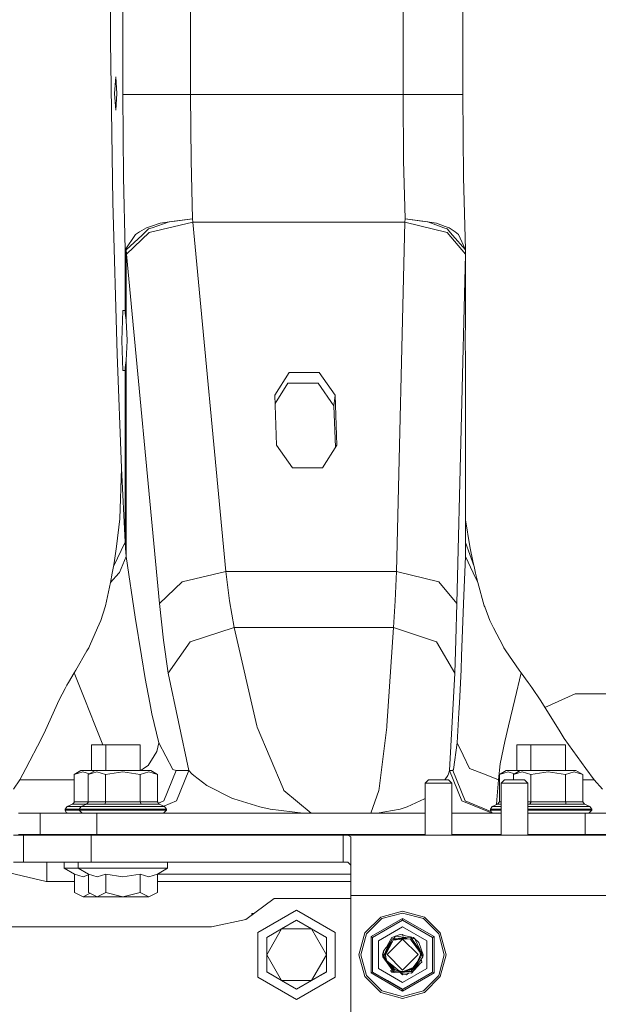
# Model space of a CAD drawing. Units: millimetres. Extents: x 984 to 8632, y -1468 to 1697.
# Drawn here: x 1447 to 1620, y -411 to -118 of the extents above; entities that cross this region are included whole.
import ezdxf

# ---------------------------------------------------------------- set-up
doc = ezdxf.new("R2010")
doc.units = ezdxf.units.MM
doc.layers.add('1', color=7, linetype='Continuous', true_color=0xffffff)

msp = doc.modelspace()

# ---------------------------------------------------------------- linework, layer by layer
at = {"layer": '1', "color": 18, "linetype": 'Continuous', "lineweight": 13}
for p, q in [((1477.827027, -140.030523), (1477.827027, 140.030514)), ((1498.004391, -50.673005), (1498.004391, -140.030523)), ((1561.386063, -50.673005), (1561.386063, -140.030523)), ((1579.237416, -140.030523), (1579.237416, -50.673005)), ((1474.206403, -124.132504), (1474.028065, -83.819997)), ((1474.206403, -124.132504), (1474.9033, -172.174041)), ((1475.702718, -134.749343), (1475.397303, -139.749338)), ((1476.007893, -139.749338), (1475.702718, -134.749343)), ((1475.702718, -144.749348), (1475.397303, -139.749338)), ((1475.702718, -144.749348), (1476.007893, -139.749338)), ((1480.956033, -140.030523), (1477.827027, -140.030523)), ((1478.025153, -164.683049), (1477.827027, -140.030523)), ((1484.64866, -140.030523), (1480.956033, -140.030523)), ((1488.341286, -140.030523), (1484.64866, -140.030523)), ((1498.004391, -140.030523), (1488.341286, -140.030523)), ((1498.004391, -140.030523), (1561.386063, -140.030523)), ((1498.004391, -140.030523), (1498.16294, -159.752537)), ((1561.386063, -140.030523), (1570.737317, -140.030523)), ((1561.386063, -140.030523), (1561.544612, -159.752537)), ((1570.737317, -140.030523), (1574.004367, -140.030523)), ((1574.004367, -140.030523), (1577.271416, -140.030523)), ((1577.271416, -140.030523), (1579.237416, -140.030523)), ((1579.237416, -140.030523), (1579.435542, -164.683049)), ((1498.16294, -159.752537), (1498.592809, -177.125742)), ((1561.544612, -159.752537), (1561.97448, -177.125742)), ((1478.025153, -164.683049), (1478.562548, -186.399539)), ((1579.435542, -164.683049), (1579.971798, -186.353476)), ((1476.105407, -217.455913), (1474.9033, -172.174041)), ((1498.700812, -178.130527), (1485.638097, -181.200271)), ((1488.949492, -178.368186), (1486.10349, -179.391374)), ((1491.661265, -178.055589), (1486.614421, -179.752593)), ((1488.949492, -178.368186), (1493.133738, -177.829106)), ((1493.462279, -177.813982), (1491.661265, -178.055589)), ((1498.592809, -177.125742), (1493.133738, -177.829106)), ((1498.592809, -177.125742), (1493.462279, -177.813982)), ((1498.592809, -177.125742), (1498.700812, -178.130527)), ((1498.700812, -178.130527), (1508.545115, -282.281731)), ((1561.936095, -178.130527), (1498.700812, -178.130527)), ((1561.936095, -178.130527), (1559.433654, -282.281731)), ((1561.97448, -177.125742), (1561.936095, -178.130527)), ((1561.936095, -178.130527), (1574.511006, -181.200271)), ((1561.97448, -177.125742), (1567.279532, -177.829106)), ((1561.97448, -177.125742), (1567.018225, -177.813982)), ((1567.018225, -177.813982), (1568.78896, -178.055589)), ((1567.279532, -177.829106), (1571.345523, -178.368186)), ((1568.78896, -178.055589), (1573.525384, -179.752593)), ((1571.345523, -178.368186), (1573.967412, -179.391374)), ((1481.617883, -181.76264), (1478.562548, -186.399539)), ((1483.552411, -181.95874), (1478.781417, -186.399539)), ((1485.638097, -181.200271), (1478.898003, -187.655528)), ((1481.617883, -181.76264), (1482.835963, -181.038906)), ((1484.850123, -179.84197), (1482.835963, -181.038906)), ((1483.552411, -181.95874), (1485.531524, -180.116733)), ((1486.10349, -179.391374), (1484.850123, -179.84197)), ((1485.531524, -180.116733), (1486.614421, -179.752593)), ((1573.525384, -179.752593), (1574.541762, -180.116733)), ((1575.122073, -179.84197), (1573.967412, -179.391374)), ((1574.511006, -181.200271), (1579.962685, -187.655528)), ((1576.139643, -181.95874), (1574.541762, -180.116733)), ((1575.122073, -179.84197), (1576.874211, -181.038906)), ((1576.139643, -181.95874), (1579.992249, -186.399539)), ((1576.874211, -181.038906), (1577.933505, -181.76264)), ((1577.933505, -181.76264), (1579.992249, -186.399539)), ((1478.562548, -186.399539), (1478.562548, -205.291648)), ((1478.781417, -186.399539), (1478.562548, -186.399539)), ((1478.781417, -186.399539), (1478.781417, -207.336892)), ((1478.898003, -187.655528), (1478.781417, -186.399539)), ((1488.742307, -291.806732), (1478.898003, -187.655528)), ((1579.962685, -187.655528), (1577.460006, -291.806732)), ((1579.992249, -186.399539), (1579.962685, -187.655528)), ((1579.992249, -186.399539), (1579.992249, -207.336892)), ((1477.856114, -204.431285), (1477.541402, -213.360001)), ((1478.485301, -204.431285), (1477.856114, -204.431285)), ((1478.562548, -205.291648), (1478.485301, -204.431285)), ((1478.781417, -207.336892), (1478.562548, -205.291648)), ((1478.781417, -207.336892), (1479.099229, -213.360001)), ((1579.992249, -207.336892), (1579.911425, -213.360001)), ((1477.541402, -213.360001), (1477.856114, -222.288718)), ((1479.099229, -213.360001), (1478.781417, -219.38311)), ((1579.911425, -213.360001), (1579.992249, -219.38311)), ((1477.439359, -251.459991), (1476.105407, -217.455913)), ((1478.781417, -219.38311), (1478.562548, -221.428354)), ((1478.781417, -219.38311), (1478.781417, -277.793949)), ((1579.992249, -219.38311), (1580.005124, -275.302862)), ((1579.992249, -277.793949), (1579.992249, -219.38311)), ((1478.485301, -222.288718), (1477.856114, -222.288718)), ((1478.562548, -221.428354), (1478.485301, -222.288718)), ((1478.562548, -221.428354), (1478.562548, -273.529147)), ((1527.405217, -222.912421), (1523.151591, -229.662408)), ((1536.388352, -222.912421), (1527.405217, -222.912421)), ((1541.1181, -229.662408), (1536.388352, -222.912421)), ((1523.239786, -232.164752), (1527.069524, -226.087411)), ((1527.069524, -226.087411), (1536.052659, -226.087411)), ((1540.782168, -232.837413), (1536.052659, -226.087411)), ((1523.676589, -244.558071), (1523.151591, -229.662408)), ((1541.1181, -229.662408), (1540.782168, -232.837413)), ((1541.1181, -229.662408), (1541.643098, -244.558071)), ((1541.21917, -245.230758), (1540.782168, -232.837413)), ((1528.406098, -251.308088), (1523.676589, -244.558071)), ((1541.643098, -244.558071), (1537.389233, -251.308088)), ((1477.439359, -251.459991), (1476.914838, -266.5439)), ((1478.562548, -273.529147), (1477.439359, -251.459991)), ((1537.389233, -251.308088), (1528.406098, -251.308088)), ((1476.914838, -266.5439), (1475.98882, -274.792884)), ((1581.26159, -274.792884), (1580.003189, -266.896782)), ((1478.562548, -273.529147), (1475.026801, -280.811076)), ((1475.98882, -274.792884), (1475.205615, -279.693638)), ((1478.562548, -273.529147), (1478.628352, -275.302862)), ((1478.781417, -277.793949), (1478.628352, -275.302862)), ((1579.992249, -277.793949), (1580.005124, -275.302862)), ((1580.004736, -273.619091), (1582.547381, -280.811076)), ((1581.26159, -274.792884), (1582.308724, -279.693638)), ((1478.781417, -277.793949), (1476.821139, -282.541518)), ((1478.781417, -277.793949), (1481.527999, -295.890902)), ((1579.539731, -289.451127), (1579.992249, -277.793949)), ((1579.992249, -277.793949), (1582.274154, -282.625859)), ((1475.026801, -280.811076), (1474.676564, -282.776301)), ((1475.026801, -280.811076), (1475.205615, -279.693638)), ((1582.547381, -280.811076), (1582.308724, -279.693638)), ((1583.008244, -282.776301), (1582.547381, -280.811076)), ((1476.618483, -282.77344), (1474.179461, -285.565321)), ((1474.179461, -285.565321), (1474.676564, -282.776301)), ((1476.821139, -282.541518), (1476.618483, -282.77344)), ((1508.545115, -282.281731), (1495.4824, -285.35149)), ((1509.664014, -291.04722), (1508.545115, -282.281731)), ((1559.433654, -282.281731), (1508.545115, -282.281731)), ((1559.433654, -282.281731), (1559.03621, -291.04722)), ((1572.008565, -285.35149), (1559.433654, -282.281731)), ((1582.274154, -282.625859), (1583.662465, -285.565321)), ((1583.662465, -285.565321), (1583.008244, -282.776301)), ((1474.179461, -285.565321), (1472.628072, -292.447452)), ((1495.4824, -285.35149), (1488.742307, -291.806732)), ((1572.008565, -285.35149), (1577.460006, -291.806732)), ((1585.607484, -292.447452), (1583.662465, -285.565321)), ((1578.82829, -307.423894), (1579.539731, -289.451127)), ((1471.2729, -296.838586), (1472.544864, -292.816465)), ((1472.628072, -292.447452), (1472.544864, -292.816465)), ((1489.951327, -302.763586), (1488.742307, -291.806732)), ((1509.664014, -291.04722), (1511.001542, -298.910921)), ((1559.03621, -291.04722), (1558.560803, -298.910921)), ((1577.460006, -291.806732), (1577.152922, -302.763586)), ((1585.711673, -292.816465), (1585.607484, -292.447452)), ((1587.227538, -296.838586), (1585.711673, -292.816465)), ((1481.527999, -295.890902), (1483.366444, -307.381843)), ((1470.287516, -299.080466), (1467.881635, -304.554706)), ((1470.287516, -299.080466), (1471.2729, -296.838586)), ((1511.001542, -298.910921), (1497.904017, -303.24537)), ((1511.001542, -298.910921), (1517.79361, -328.230266)), ((1558.560803, -298.910921), (1511.001542, -298.910921)), ((1558.560803, -298.910921), (1556.544497, -328.230266)), ((1571.308329, -303.24537), (1558.560803, -298.910921)), ((1588.375285, -299.080466), (1587.227538, -296.838586)), ((1591.177895, -304.554706), (1588.375285, -299.080466)), ((1467.666104, -305.045222), (1467.143014, -305.946951)), ((1467.881635, -304.554706), (1467.666104, -305.045222)), ((1491.396859, -312.593197), (1489.951327, -302.763586)), ((1497.904017, -303.24537), (1491.396859, -312.593197)), ((1571.308329, -303.24537), (1576.785281, -312.593197)), ((1577.152922, -302.763586), (1576.785281, -312.593197)), ((1591.42895, -305.045222), (1591.177895, -304.554706)), ((1592.049315, -305.946951), (1591.42895, -305.045222)), ((1463.824942, -311.666821), (1467.143014, -305.946951)), ((1483.366444, -307.381843), (1484.446481, -314.133261)), ((1578.66235, -311.618243), (1578.82829, -307.423894)), ((1595.983222, -311.666821), (1592.049315, -305.946951)), ((1463.302567, -312.507098), (1461.625531, -315.401589)), ((1463.824942, -311.666821), (1463.302567, -312.507098)), ((1463.302567, -312.507098), (1466.466382, -320.379381)), ((1491.396859, -312.593197), (1497.527077, -341.630016)), ((1576.785281, -312.593197), (1575.226977, -341.630016)), ((1578.19505, -321.385001), (1578.66235, -311.618243)), ((1594.703629, -320.37348), (1596.62266, -312.507098)), ((1595.983222, -311.666821), (1596.62266, -312.507098)), ((1596.62266, -312.507098), (1598.72742, -315.401589)), ((1461.177781, -316.174393), (1460.622742, -317.132209)), ((1461.177781, -316.174393), (1461.625531, -315.401589)), ((1485.847667, -321.408247), (1484.446481, -314.133261)), ((1599.289372, -316.174393), (1598.72742, -315.401589)), ((1599.985793, -317.132209), (1599.289372, -316.174393)), ((1458.881333, -320.52726), (1460.622742, -317.132209)), ((1602.251008, -320.52726), (1599.985793, -317.132209)), ((1612.689212, -318.775539), (1603.689835, -322.826027)), ((1636.257741, -318.775539), (1612.689212, -318.775539)), ((1458.881333, -320.52726), (1454.747155, -329.561387)), ((1466.466382, -320.379381), (1469.533875, -328.01265)), ((1485.847667, -321.408247), (1486.471608, -324.648355)), ((1578.050568, -324.402724), (1578.19505, -321.385001)), ((1592.787221, -328.230058), (1594.703629, -320.37348)), ((1602.251008, -320.52726), (1607.905581, -329.561387)), ((1486.471608, -324.648355), (1488.60617, -333.331709)), ((1577.494815, -333.331709), (1578.050568, -324.402724)), ((1471.51871, -332.962786), (1469.533875, -328.01265)), ((1517.79361, -328.230266), (1517.891839, -328.654234)), ((1525.627091, -346.998994), (1517.891839, -328.654234)), ((1556.51541, -328.654234), (1554.218962, -346.998994)), ((1556.544497, -328.230266), (1556.51541, -328.654234)), ((1592.787221, -328.230058), (1591.769889, -332.961296)), ((1453.616574, -332.032179), (1454.747155, -329.561387)), ((1607.905581, -329.561387), (1609.451964, -332.032179)), ((1448.957875, -340.954755), (1453.616574, -332.032179)), ((1468.534425, -333.900009), (1468.534425, -341.630016)), ((1468.534425, -333.900009), (1472.722247, -333.900009)), ((1471.894494, -333.900009), (1471.51871, -332.962786)), ((1472.722247, -333.900009), (1472.722247, -341.630016)), ((1472.722247, -333.900009), (1480.826333, -333.900009)), ((1480.826333, -333.900009), (1482.997611, -333.900009)), ((1482.997611, -333.900009), (1482.997611, -341.630016)), ((1488.60617, -333.331709), (1488.001063, -335.96984)), ((1488.60617, -333.331709), (1492.721989, -341.322188)), ((1576.448396, -341.322188), (1577.494815, -333.331709)), ((1577.494815, -333.331709), (1579.259827, -336.993848)), ((1590.352252, -339.556132), (1591.769889, -332.961296)), ((1595.29753, -333.900009), (1595.29753, -341.630016)), ((1595.29753, -333.900009), (1599.485352, -333.900009)), ((1599.485352, -333.900009), (1599.485352, -341.630016)), ((1599.485352, -333.900009), (1607.589438, -333.900009)), ((1607.589438, -333.900009), (1609.760716, -333.900009)), ((1609.451964, -332.032179), (1615.863755, -340.954755)), ((1609.760716, -333.900009), (1609.760716, -341.630016)), ((1487.214759, -337.198024), (1485.349849, -340.110098)), ((1487.214759, -337.198024), (1488.001063, -335.96984)), ((1581.165507, -340.948199), (1579.259827, -336.993848)), ((1485.349849, -340.110098), (1484.338239, -340.811347)), ((1589.800551, -344.372039), (1590.352252, -339.556132)), ((1448.957875, -340.954755), (1447.17355, -344.372039)), ((1465.357735, -341.630016), (1463.357642, -342.784707)), ((1463.357642, -342.784707), (1465.937093, -341.986899)), ((1463.357642, -342.784707), (1463.357642, -350.913321)), ((1465.357735, -341.630016), (1469.514802, -341.630016)), ((1465.937093, -341.986899), (1467.883914, -342.589429)), ((1469.545558, -341.630016), (1467.545703, -342.784707)), ((1467.545703, -342.784707), (1470.124915, -341.986899)), ((1467.545703, -342.784707), (1467.545703, -350.913321)), ((1469.514802, -341.630016), (1469.545558, -341.630016)), ((1469.545558, -341.630016), (1473.702863, -341.630016)), ((1470.124915, -341.986899), (1472.702935, -342.784707)), ((1477.850154, -341.986899), (1472.702935, -342.784707)), ((1472.702935, -342.784707), (1472.702935, -350.913321)), ((1473.702863, -341.630016), (1482.017234, -341.630016)), ((1477.850154, -341.986899), (1483.017161, -342.784707)), ((1486.1743, -341.630016), (1482.017234, -341.630016)), ((1485.59089, -341.986899), (1483.017161, -342.784707)), ((1483.017161, -342.784707), (1483.017161, -350.913321)), ((1484.338239, -340.811347), (1483.157342, -341.630016)), ((1485.59089, -341.986899), (1488.174393, -342.784707)), ((1486.1743, -341.630016), (1488.174393, -342.784707)), ((1488.174393, -342.784707), (1488.174393, -350.913321)), ((1490.074351, -350.610261), (1493.744328, -341.630016)), ((1493.744328, -341.630016), (1492.721989, -341.322188)), ((1497.527077, -341.630016), (1493.744328, -341.630016)), ((1497.527077, -341.630016), (1493.8571, -350.610261)), ((1497.527077, -341.630016), (1498.430922, -342.62902)), ((1498.430922, -342.62902), (1498.958066, -343.038772)), ((1498.958066, -343.038772), (1502.853349, -346.067046)), ((1573.820278, -344.399993), (1574.679568, -343.038772)), ((1574.938252, -342.62902), (1574.679568, -343.038772)), ((1575.226977, -341.630016), (1574.938252, -342.62902)), ((1575.226977, -341.630016), (1578.943446, -350.610261)), ((1575.226977, -341.630016), (1576.188519, -341.630016)), ((1576.188519, -341.630016), (1576.448396, -341.322188)), ((1579.905227, -350.610261), (1576.188519, -341.630016)), ((1585.64873, -342.725788), (1581.165507, -340.948199)), ((1585.64873, -342.725788), (1589.800551, -344.372039)), ((1592.120841, -341.630016), (1590.120747, -342.784707)), ((1592.698767, -341.986899), (1590.120747, -342.784707)), ((1590.120747, -342.784707), (1590.120747, -350.913321)), ((1592.120841, -341.630016), (1596.277907, -341.630016)), ((1594.646897, -342.589499), (1592.698767, -341.986899)), ((1596.308663, -341.630016), (1594.308808, -342.784707)), ((1594.308808, -342.784707), (1596.88802, -341.986899)), ((1594.308808, -342.784707), (1594.308808, -344.399993)), ((1596.277907, -341.630016), (1596.308663, -341.630016)), ((1596.308663, -341.630016), (1600.465968, -341.630016)), ((1596.88802, -341.986899), (1599.46604, -342.784707)), ((1604.613259, -341.986899), (1599.46604, -342.784707)), ((1599.46604, -342.784707), (1599.46604, -350.913321)), ((1600.465968, -341.630016), (1608.780339, -341.630016)), ((1604.613259, -341.986899), (1609.780267, -342.784707)), ((1612.937405, -341.630016), (1608.780339, -341.630016)), ((1612.353995, -341.986899), (1609.780267, -342.784707)), ((1609.780267, -342.784707), (1609.780267, -350.913321)), ((1612.353995, -341.986899), (1614.937499, -342.784707)), ((1612.937405, -341.630016), (1614.937499, -342.784707)), ((1614.937499, -342.784707), (1614.937499, -350.913321)), ((1615.863755, -340.954755), (1618.319466, -344.372039)), ((1447.17355, -344.372039), (1445.289805, -347.158407)), ((1463.357642, -344.372039), (1447.17355, -344.372039)), ((1502.853349, -346.067046), (1510.562852, -349.890624)), ((1567.92517, -345.40001), (1568.921521, -344.399993)), ((1567.92517, -345.40001), (1572.258666, -345.40001)), ((1567.92517, -360.900019), (1567.92517, -345.40001)), ((1568.921521, -344.399993), (1572.171405, -344.399993)), ((1574.898675, -344.399993), (1572.171405, -344.399993)), ((1575.894788, -345.40001), (1572.258666, -345.40001)), ((1575.894788, -345.40001), (1574.898675, -344.399993)), ((1575.894788, -360.900019), (1575.894788, -345.40001)), ((1589.340642, -350.338374), (1589.800551, -344.372039)), ((1589.800551, -344.372039), (1590.120747, -344.372039)), ((1590.625241, -345.40001), (1591.621354, -344.399993)), ((1590.625241, -345.40001), (1594.958737, -345.40001)), ((1590.625241, -360.900019), (1590.625241, -345.40001)), ((1591.621354, -344.399993), (1594.871476, -344.399993)), ((1597.598508, -344.399993), (1594.871476, -344.399993)), ((1598.594859, -345.40001), (1594.958737, -345.40001)), ((1598.594859, -345.40001), (1597.598508, -344.399993)), ((1598.594859, -360.900019), (1598.594859, -345.40001)), ((1614.937499, -344.372039), (1618.319466, -344.372039)), ((1618.319466, -344.372039), (1620.861247, -347.158407)), ((1525.854781, -347.538923), (1525.627091, -346.998994)), ((1525.854781, -347.538923), (1534.012034, -354.326759)), ((1554.15149, -347.538923), (1551.729634, -354.326759)), ((1554.15149, -347.538923), (1554.218962, -346.998994)), ((1461.22761, -352.299874), (1462.817385, -351.641421)), ((1462.851718, -351.626431), (1462.817385, -351.641421)), ((1467.005208, -351.641421), (1462.817385, -351.641421)), ((1463.31568, -351.144438), (1462.851718, -351.626431)), ((1463.357642, -350.913321), (1463.31568, -351.144438)), ((1463.357642, -350.913321), (1467.545703, -350.913321)), ((1465.415671, -352.299874), (1467.005208, -351.641421)), ((1467.03954, -351.626431), (1467.005208, -351.641421)), ((1472.432568, -351.641421), (1467.005208, -351.641421)), ((1467.503741, -351.144438), (1467.03954, -351.626431)), ((1467.545703, -350.913321), (1467.503741, -351.144438)), ((1467.545703, -350.913321), (1472.702935, -350.913321)), ((1472.432568, -351.641421), (1472.449735, -351.626431)), ((1472.432568, -351.641421), (1483.287289, -351.641421)), ((1472.449735, -351.626431), (1472.681716, -351.144438)), ((1472.702935, -350.913321), (1472.681716, -351.144438)), ((1472.702935, -350.913321), (1483.017161, -350.913321)), ((1483.017161, -350.913321), (1488.174393, -350.913321)), ((1483.017161, -350.913321), (1483.287289, -351.641421)), ((1483.287289, -351.641421), (1488.714888, -351.641421)), ((1488.174393, -350.913321), (1488.714888, -351.641421)), ((1490.074351, -350.610261), (1488.454304, -351.290388)), ((1490.304425, -352.299874), (1488.714888, -351.641421)), ((1490.066876, -352.201471), (1493.8571, -350.610261)), ((1510.562852, -349.890624), (1510.951474, -350.012516)), ((1510.951474, -350.012516), (1514.814093, -351.223652)), ((1514.814093, -351.223652), (1518.679574, -352.435683)), ((1562.625125, -352.435683), (1565.20243, -351.223652)), ((1567.777827, -350.012516), (1565.20243, -351.223652)), ((1567.777827, -350.012516), (1567.92517, -349.943216)), ((1578.943446, -350.610261), (1587.916091, -354.330008)), ((1579.905227, -350.610261), (1587.586288, -353.794647)), ((1587.990716, -352.299874), (1589.580491, -351.641421)), ((1589.228988, -351.787007), (1589.340642, -350.338374)), ((1590.120747, -350.913321), (1589.580491, -351.641421)), ((1589.580491, -351.641421), (1590.625241, -351.641421)), ((1590.120747, -350.913321), (1590.625241, -350.913321)), ((1598.594859, -350.913321), (1599.46604, -350.913321)), ((1599.195674, -351.641421), (1598.594859, -351.641421)), ((1599.195674, -351.641421), (1599.21284, -351.626431)), ((1599.195674, -351.641421), (1610.050633, -351.641421)), ((1599.21284, -351.626431), (1599.44506, -351.144438)), ((1599.46604, -350.913321), (1599.44506, -351.144438)), ((1599.46604, -350.913321), (1609.780267, -350.913321)), ((1609.780267, -350.913321), (1614.937499, -350.913321)), ((1609.780267, -350.913321), (1610.050633, -351.641421)), ((1610.050633, -351.641421), (1615.477994, -351.641421)), ((1614.937499, -350.913321), (1615.477994, -351.641421)), ((1617.06753, -352.299874), (1615.477994, -351.641421)), ((1446.689799, -354.330008), (1453.164532, -354.330008)), ((1453.164532, -354.330008), (1470.111563, -354.330008)), ((1453.164532, -354.330008), (1453.164532, -360.680019)), ((1460.672095, -353.131359), (1461.22761, -352.299874)), ((1462.413743, -353.131359), (1460.672095, -353.131359)), ((1460.672095, -353.430008), (1460.672095, -353.131359)), ((1460.672095, -353.430008), (1460.935786, -354.066406)), ((1462.413743, -353.430008), (1460.672095, -353.430008)), ((1461.572125, -354.330008), (1460.935786, -354.066406)), ((1461.22761, -352.299874), (1462.894872, -352.299874)), ((1462.413743, -353.131359), (1464.859917, -353.131359)), ((1464.859917, -353.430008), (1462.413743, -353.430008)), ((1462.894872, -352.299874), (1465.415671, -352.299874)), ((1464.859917, -353.131359), (1465.415671, -352.299874)), ((1466.601565, -353.131359), (1464.859917, -353.131359)), ((1464.859917, -353.430008), (1464.859917, -353.131359)), ((1466.601565, -353.430008), (1464.859917, -353.430008)), ((1465.759948, -354.330008), (1464.859917, -353.430008)), ((1465.415671, -352.299874), (1467.082932, -352.299874)), ((1466.601565, -353.131359), (1471.359923, -353.131359)), ((1471.359923, -353.430008), (1466.601565, -353.430008)), ((1467.082932, -352.299874), (1471.637919, -352.299874)), ((1470.111563, -354.330008), (1470.111563, -360.680019)), ((1533.4322, -354.330008), (1470.111563, -354.330008)), ((1477.859929, -353.131359), (1471.359923, -353.131359)), ((1477.859929, -353.430008), (1471.359923, -353.430008)), ((1471.637919, -352.299874), (1477.859929, -352.299874)), ((1477.859929, -352.299874), (1484.082177, -352.299874)), ((1484.359935, -353.131359), (1477.859929, -353.131359)), ((1477.859929, -353.430008), (1484.359935, -353.430008)), ((1484.082177, -352.299874), (1488.637164, -352.299874)), ((1489.118293, -353.131359), (1484.359935, -353.131359)), ((1484.359935, -353.430008), (1489.118293, -353.430008)), ((1488.637164, -352.299874), (1490.304425, -352.299874)), ((1489.118293, -353.131359), (1490.85994, -353.131359)), ((1490.85994, -353.430008), (1489.118293, -353.430008)), ((1489.95991, -354.330008), (1490.85994, -353.430008)), ((1490.85994, -353.131359), (1490.304425, -352.299874)), ((1490.85994, -353.430008), (1490.85994, -353.131359)), ((1521.809771, -353.112047), (1518.679574, -352.435683)), ((1521.809771, -353.112047), (1531.620934, -354.263638)), ((1532.393887, -354.294215), (1531.620934, -354.263638)), ((1532.915309, -354.309742), (1532.393887, -354.294215)), ((1533.286526, -354.318176), (1532.915309, -354.309742)), ((1533.707097, -354.324703), (1533.286526, -354.318176)), ((1533.4322, -354.330008), (1533.568099, -354.329591)), ((1533.858016, -354.328726), (1533.568099, -354.329591)), ((1533.707097, -354.324703), (1533.894732, -354.326283)), ((1533.858016, -354.328726), (1533.865407, -354.328726)), ((1534.016803, -354.32825), (1533.865407, -354.328726)), ((1534.012034, -354.326759), (1533.894732, -354.326283)), ((1534.012034, -354.326759), (1534.016803, -354.32825)), ((1551.729634, -354.326759), (1534.012034, -354.326759)), ((1534.016803, -354.32825), (1551.734402, -354.32825)), ((1551.729634, -354.326759), (1551.842883, -354.326283)), ((1551.729634, -354.326759), (1551.734402, -354.32825)), ((1551.734402, -354.32825), (1551.885798, -354.328726)), ((1551.842883, -354.326283), (1552.013591, -354.324703)), ((1551.885798, -354.328726), (1551.893189, -354.328726)), ((1551.893189, -354.328726), (1552.183106, -354.329591)), ((1552.013591, -354.324703), (1552.365973, -354.318176)), ((1552.319005, -354.330008), (1552.183106, -354.329591)), ((1552.319005, -354.330008), (1567.92517, -354.330008)), ((1552.365973, -354.318176), (1552.657798, -354.309742)), ((1553.051665, -354.294215), (1552.657798, -354.309742)), ((1553.051665, -354.294215), (1553.617909, -354.263638)), ((1553.617909, -354.263638), (1560.481742, -353.112047)), ((1560.481742, -353.112047), (1562.625125, -352.435683)), ((1575.894788, -354.330008), (1590.625241, -354.330008)), ((1587.435201, -353.131359), (1587.990716, -352.299874)), ((1589.176848, -353.131359), (1587.435201, -353.131359)), ((1587.435201, -353.430008), (1587.435201, -353.131359)), ((1587.435201, -353.430008), (1587.698891, -354.066406)), ((1589.176848, -353.430008), (1587.435201, -353.430008)), ((1588.335231, -354.330008), (1587.698891, -354.066406)), ((1587.990716, -352.299874), (1589.657977, -352.299874)), ((1589.176848, -353.131359), (1590.625241, -353.131359)), ((1590.625241, -353.430008), (1589.176848, -353.430008)), ((1589.657977, -352.299874), (1590.625241, -352.299874)), ((1598.594859, -352.299874), (1604.623034, -352.299874)), ((1604.623034, -353.131359), (1598.594859, -353.131359)), ((1604.623034, -353.430008), (1598.594859, -353.430008)), ((1598.594859, -354.330008), (1615.639642, -354.330008)), ((1604.623034, -352.299874), (1610.845282, -352.299874)), ((1611.12304, -353.131359), (1604.623034, -353.131359)), ((1604.623034, -353.430008), (1611.12304, -353.430008)), ((1610.845282, -352.299874), (1615.400269, -352.299874)), ((1615.881398, -353.131359), (1611.12304, -353.131359)), ((1611.12304, -353.430008), (1615.881398, -353.430008)), ((1615.400269, -352.299874), (1617.06753, -352.299874)), ((1615.639642, -354.330008), (1630.633071, -354.330008)), ((1615.639642, -360.680019), (1615.639642, -354.330008)), ((1615.881398, -353.131359), (1617.623046, -353.131359)), ((1617.623046, -353.430008), (1615.881398, -353.430008)), ((1616.723016, -354.330008), (1617.623046, -353.430008)), ((1617.623046, -353.131359), (1617.06753, -352.299874)), ((1617.623046, -353.430008), (1617.623046, -353.131359)), ((1447.980359, -360.900019), (1445.287659, -360.900019)), ((1453.164532, -360.680019), (1446.689799, -360.680019)), ((1447.980359, -360.900019), (1448.18969, -360.900019)), ((1448.18969, -360.900019), (1456.064418, -360.900019)), ((1448.18969, -368.900006), (1448.18969, -360.900019)), ((1470.111563, -360.680019), (1453.164532, -360.680019)), ((1462.286427, -360.900019), (1456.064418, -360.900019)), ((1456.155255, -360.900019), (1457.676051, -360.680019)), ((1468.345836, -360.900019), (1462.286427, -360.900019)), ((1468.944505, -360.900019), (1468.345836, -360.900019)), ((1468.345836, -368.900006), (1468.345836, -360.900019)), ((1468.534425, -360.680019), (1468.534425, -360.900019)), ((1486.646846, -360.900019), (1468.944505, -360.900019)), ((1470.111563, -360.680019), (1533.4322, -360.680019)), ((1472.722247, -360.680019), (1472.722247, -360.900019)), ((1482.997611, -360.680019), (1482.997611, -360.900019)), ((1486.646846, -360.900019), (1505.730584, -360.900019)), ((1505.730584, -360.900019), (1526.041701, -360.900019)), ((1526.041701, -360.900019), (1543.510154, -360.900019)), ((1533.4322, -360.680019), (1533.568099, -360.679721)), ((1533.865407, -360.679154), (1533.568099, -360.679721)), ((1533.865407, -360.679154), (1534.016803, -360.678856)), ((1534.016803, -360.678856), (1551.734402, -360.678856)), ((1543.510154, -360.900019), (1544.938042, -360.900019)), ((1543.510154, -368.900006), (1543.510154, -360.900019)), ((1544.938042, -360.900019), (1545.837357, -361.383622)), ((1544.938042, -360.900019), (1591.929391, -360.900019)), ((1551.734402, -360.678856), (1551.885798, -360.679154)), ((1551.885798, -360.679154), (1552.183106, -360.679721)), ((1552.183106, -360.679721), (1552.319005, -360.680019)), ((1552.319005, -360.680019), (1567.92517, -360.680019)), ((1575.894788, -360.680019), (1590.625241, -360.680019)), ((1595.70761, -360.900019), (1591.929391, -360.900019)), ((1609.207585, -360.900019), (1595.70761, -360.900019)), ((1598.594859, -360.680019), (1615.639642, -360.680019)), ((1599.485352, -360.680019), (1599.485352, -360.900019)), ((1609.207585, -360.900019), (1613.555863, -360.900019)), ((1609.760716, -360.680019), (1609.760716, -360.900019)), ((1641.277507, -360.900019), (1613.555863, -360.900019)), ((1615.639642, -360.680019), (1630.633071, -360.680019)), ((1545.837357, -361.383622), (1545.837357, -366.17208)), ((1545.837357, -366.17208), (1545.837357, -378.899996)), ((1433.20556, -369.650011), (1455.000117, -374.650006)), ((1445.287659, -368.900006), (1447.980359, -368.900006)), ((1447.980359, -368.900006), (1448.18969, -368.900006)), ((1456.064418, -368.900006), (1448.18969, -368.900006)), ((1455.20468, -374.650006), (1455.20468, -368.900006)), ((1462.286427, -368.900006), (1456.064418, -368.900006)), ((1460.372165, -368.900006), (1460.372165, -370.700006)), ((1462.286427, -368.900006), (1468.345836, -368.900006)), ((1464.559987, -368.900006), (1464.559987, -370.700006)), ((1468.944505, -368.900006), (1468.345836, -368.900006)), ((1468.944505, -368.900006), (1486.646846, -368.900006)), ((1486.646846, -368.900006), (1505.730584, -368.900006)), ((1491.160109, -368.900006), (1491.160109, -370.700006)), ((1526.041701, -368.900006), (1505.730584, -368.900006)), ((1543.510154, -368.900006), (1526.041701, -368.900006)), ((1544.938042, -368.900006), (1543.510154, -368.900006)), ((1544.938042, -368.900006), (1545.837357, -369.799231)), ((1460.372165, -370.700006), (1464.559987, -370.700006)), ((1460.372165, -370.700006), (1463.403895, -372.450416)), ((1463.403895, -372.450416), (1465.971663, -373.244678)), ((1463.403895, -372.450416), (1463.403895, -377.924328)), ((1464.559987, -370.700006), (1471.209958, -370.700006)), ((1464.559987, -370.700006), (1467.591956, -372.450416)), ((1465.971663, -373.244678), (1467.591956, -372.74321)), ((1467.591956, -372.450416), (1470.159724, -373.244678)), ((1467.591956, -372.450416), (1467.591956, -377.924328)), ((1470.159724, -373.244678), (1472.725823, -372.450416)), ((1484.5099, -370.700006), (1471.209958, -370.700006)), ((1472.725823, -372.450416), (1477.869942, -373.244678)), ((1472.725823, -372.450416), (1472.725823, -377.924328)), ((1477.869942, -373.244678), (1482.994035, -372.450416)), ((1482.994035, -372.450416), (1485.566094, -373.244678)), ((1482.994035, -372.450416), (1482.994035, -377.924328)), ((1491.160109, -370.700006), (1484.5099, -370.700006)), ((1485.566094, -373.244678), (1488.12814, -372.450416)), ((1491.160109, -370.700006), (1488.12814, -372.450416)), ((1488.12814, -372.450416), (1488.12814, -377.924328)), ((1545.837357, -372.461383), (1488.12814, -372.461383)), ((1455.000117, -374.650006), (1463.403895, -374.650006)), ((1488.12814, -374.650006), (1545.837357, -374.650006)), ((1463.403895, -377.924328), (1465.970948, -379.300003)), ((1468.064956, -378.177831), (1465.970948, -379.300003)), ((1467.591956, -377.924328), (1470.15877, -379.300003)), ((1472.725823, -377.924328), (1470.15877, -379.300003)), ((1477.859929, -379.300003), (1472.725823, -377.924328)), ((1477.859929, -379.300003), (1482.994035, -377.924328)), ((1482.994035, -377.924328), (1485.561087, -379.300003)), ((1485.561087, -379.300003), (1488.12814, -377.924328)), ((1470.15877, -379.300003), (1465.970948, -379.300003)), ((1477.859929, -379.300003), (1470.15877, -379.300003)), ((1477.859929, -379.300003), (1485.561087, -379.300003)), ((1522.999957, -379.790013), (1514.55374, -385.993515)), ((1545.837357, -379.790013), (1522.999957, -379.790013)), ((1545.837357, -378.899996), (1700.484469, -378.899996)), ((1545.837357, -378.899996), (1545.837357, -420.399998)), ((1516.293004, -384.208714), (1516.293004, -384.716076)), ((1516.293004, -384.208714), (1516.98379, -384.208714)), ((1518.11476, -389.889185), (1529.633, -383.239185)), ((1529.633, -383.239185), (1541.151002, -389.889185)), ((1561.232999, -383.52633), (1554.732993, -385.268007)), ((1555.010751, -385.747706), (1561.232999, -384.080474)), ((1561.232999, -383.52633), (1567.733004, -385.268007)), ((1561.232999, -384.080474), (1567.455008, -385.747706)), ((1504.306748, -388.190006), (1514.55374, -385.993515)), ((1525.186732, -388.823037), (1529.633, -386.258398)), ((1529.633, -386.258398), (1534.079268, -388.823037)), ((1549.974635, -390.026336), (1554.732993, -385.268007)), ((1555.010751, -385.747706), (1550.455764, -390.302663)), ((1551.832393, -391.096328), (1561.232999, -385.668968)), ((1556.775286, -388.766174), (1561.232999, -386.193906)), ((1561.232999, -385.668968), (1570.633366, -391.096328)), ((1561.232999, -385.668968), (1561.232999, -385.703241)), ((1561.232999, -386.166488), (1561.232999, -385.703241)), ((1561.232999, -386.193906), (1561.232999, -386.166488)), ((1565.707639, -388.776039), (1561.232999, -386.193906)), ((1572.009995, -390.302663), (1567.455008, -385.747706)), ((1567.733004, -385.268007), (1572.491124, -390.026336)), ((1504.306748, -388.190006), (1430.608769, -388.190006)), ((1518.11476, -403.189157), (1518.11476, -389.889185)), ((1520.740464, -391.392474), (1525.186732, -388.823037)), ((1520.740464, -396.524166), (1525.186732, -388.823037)), ((1525.186732, -388.823037), (1534.079268, -388.823037)), ((1534.079268, -388.823037), (1538.525298, -396.524166)), ((1534.079268, -388.823037), (1538.525298, -391.392474)), ((1541.151002, -389.889185), (1541.151002, -403.189157)), ((1549.974635, -390.026336), (1548.232987, -396.526312)), ((1550.455764, -390.302663), (1548.788503, -396.524881)), ((1556.775286, -388.766174), (1552.300408, -391.351079)), ((1561.232999, -388.191883), (1554.032519, -392.349069)), ((1568.43324, -392.349069), (1561.232999, -388.191883)), ((1565.707639, -388.776039), (1570.165351, -391.351079)), ((1573.677256, -396.524881), (1572.009995, -390.302663)), ((1574.23301, -396.526312), (1572.491124, -390.026336)), ((1520.740464, -396.524166), (1520.740464, -391.392474)), ((1538.525298, -391.392474), (1538.525298, -396.524166)), ((1551.832393, -391.096328), (1551.832393, -401.951109)), ((1551.862195, -391.113465), (1551.832393, -391.096328)), ((1552.26393, -391.344671), (1551.862195, -391.113465)), ((1552.300408, -391.365265), (1552.26393, -391.344671)), ((1552.300408, -391.351079), (1552.300408, -396.508371)), ((1554.032519, -392.349069), (1554.032519, -400.66341)), ((1555.709079, -396.498774), (1557.402346, -393.351824)), ((1555.921033, -394.904052), (1557.835079, -392.547512)), ((1558.339312, -392.386411), (1556.133225, -396.496152)), ((1558.028653, -391.410266), (1556.589235, -394.081372)), ((1561.232999, -391.887342), (1556.627229, -396.493082)), ((1557.693436, -392.957364), (1556.64964, -395.139609)), ((1557.410901, -393.273821), (1556.886866, -394.014423)), ((1557.371877, -393.629643), (1557.412103, -393.262868)), ((1557.693436, -392.957364), (1557.412103, -393.262868)), ((1557.550385, -393.076693), (1557.440376, -393.232165)), ((1557.503773, -393.163322), (1557.550385, -393.076693)), ((1558.255627, -391.765808), (1557.550385, -393.076693)), ((1558.185066, -392.673758), (1557.693436, -392.957364)), ((1559.120372, -390.965347), (1558.028653, -391.410266)), ((1558.674767, -391.737257), (1558.255627, -391.765808)), ((1558.339312, -392.386411), (1558.480933, -392.122601)), ((1558.480933, -392.122601), (1559.941962, -391.660635)), ((1561.232999, -391.887342), (1558.480933, -392.122601)), ((1559.120372, -390.965347), (1558.482644, -391.750344)), ((1558.838322, -391.739224), (1558.615843, -392.079944)), ((1558.674767, -391.737257), (1560.295802, -391.626884)), ((1558.674767, -391.737257), (1558.838322, -391.739224)), ((1558.838322, -391.739224), (1559.68271, -391.742609)), ((1560.546353, -390.494947), (1559.120372, -390.965347)), ((1560.739472, -391.178255), (1559.120372, -390.965347)), ((1560.136512, -391.675924), (1559.941962, -391.660635)), ((1560.125952, -391.638449), (1560.228303, -391.595905)), ((1560.136512, -391.675924), (1560.609296, -391.530369)), ((1562.209817, -391.83899), (1560.136512, -391.675924)), ((1560.228303, -391.595905), (1560.311912, -391.621924)), ((1561.120651, -390.61859), (1560.546353, -390.494947)), ((1562.578529, -391.820739), (1560.609296, -391.530369)), ((1561.1424, -391.231243), (1560.739472, -391.178255)), ((1560.958042, -391.581793), (1561.279967, -391.559874)), ((1561.232999, -390.506242), (1561.120651, -390.61859)), ((1561.192944, -390.634154), (1561.120991, -390.618663)), ((1561.138896, -390.622518), (1561.232999, -390.528415)), ((1561.615422, -391.293411), (1561.1424, -391.231243)), ((1564.464047, -391.338353), (1561.192944, -390.634154)), ((1561.406982, -390.680232), (1561.232999, -390.506242)), ((1561.378727, -390.674149), (1561.232999, -390.528415)), ((1561.232999, -391.887342), (1563.495591, -391.775344)), ((1561.232999, -391.887342), (1565.83853, -396.493082)), ((1561.279967, -391.559874), (1563.680842, -391.396408)), ((1562.836115, -391.453922), (1561.615422, -391.293411)), ((1563.802674, -392.195438), (1563.495591, -391.775344)), ((1564.084246, -391.885852), (1563.565769, -391.87135)), ((1564.084246, -391.885852), (1563.680842, -391.396408)), ((1563.802674, -392.195438), (1565.187171, -394.088958)), ((1564.897969, -391.725038), (1563.836684, -391.585488)), ((1564.843503, -393.199266), (1564.084246, -391.885852)), ((1564.492896, -392.510449), (1564.084246, -391.885852)), ((1564.09188, -392.590973), (1564.878896, -393.22791)), ((1564.676001, -391.52873), (1564.464047, -391.338353)), ((1565.213227, -393.498519), (1564.492896, -392.510449)), ((1564.897969, -391.725038), (1564.676001, -391.52873)), ((1565.283253, -393.555199), (1564.878896, -393.22791)), ((1564.897969, -391.725038), (1565.021708, -392.001574)), ((1566.114381, -392.821436), (1564.897969, -391.725038)), ((1566.450891, -395.196208), (1565.021708, -392.001574)), ((1567.34915, -396.50244), (1566.114381, -392.821436)), ((1568.43324, -392.349069), (1568.43324, -400.66341)), ((1570.165351, -391.365265), (1570.633366, -391.096328)), ((1570.165351, -391.351079), (1570.165351, -396.508371)), ((1570.633366, -401.951109), (1570.633366, -391.096328)), ((1555.28517, -396.501397), (1555.504754, -395.416294)), ((1555.504754, -395.416294), (1555.420592, -396.500562)), ((1555.921033, -394.904052), (1555.504754, -395.416294)), ((1555.709079, -396.498774), (1556.886866, -394.014423)), ((1556.020215, -396.055792), (1556.009486, -396.496926)), ((1556.020215, -396.055792), (1556.735422, -394.960267)), ((1556.64964, -395.139609), (1556.255057, -395.964478)), ((1556.292094, -396.200193), (1556.255057, -395.964478)), ((1565.187171, -394.088958), (1566.501572, -395.886783)), ((1565.283253, -393.555199), (1565.414145, -393.745904)), ((1565.379575, -393.879865), (1565.283253, -393.555199)), ((1566.501572, -395.886783), (1565.379575, -393.879865)), ((1565.412953, -393.88362), (1565.414145, -393.745904)), ((1565.445617, -393.997995), (1565.412953, -393.88362)), ((1566.923096, -395.843928), (1565.413904, -393.773785)), ((1566.544488, -396.497463), (1566.501572, -395.886783)), ((1566.516045, -396.092723), (1566.75072, -396.498715)), ((1566.923096, -395.843928), (1566.968634, -396.500085)), ((1520.740464, -401.660656), (1520.740464, -396.524166)), ((1525.186732, -404.225294), (1520.740464, -396.524166)), ((1534.079268, -404.225294), (1538.525298, -396.524166)), ((1538.525298, -401.660656), (1538.525298, -396.524166)), ((1548.232987, -396.526312), (1549.974635, -403.026317)), ((1548.232987, -396.526848), (1548.232987, -396.526312)), ((1549.974635, -403.026824), (1548.232987, -396.526848)), ((1548.788503, -396.524881), (1550.455764, -402.747069)), ((1552.300408, -396.508371), (1552.300408, -401.665424)), ((1555.297185, -396.442027), (1555.232957, -396.506255)), ((1555.289368, -396.562665), (1555.232957, -396.506255)), ((1555.309605, -396.858083), (1555.28517, -396.501397)), ((1555.331424, -397.176568), (1555.30961, -396.858147)), ((1555.331424, -397.176568), (1557.653945, -400.370623)), ((1555.420592, -396.500592), (1555.420592, -396.500562)), ((1555.748875, -397.069462), (1555.420592, -396.500592)), ((1555.752948, -397.127871), (1555.709079, -396.498774)), ((1555.752948, -397.127871), (1556.454275, -398.08998)), ((1557.118371, -399.442618), (1555.895184, -397.322997)), ((1556.009486, -396.496956), (1556.009486, -396.496926)), ((1556.061938, -396.587436), (1556.009486, -396.496956)), ((1556.061938, -396.587436), (1556.291395, -397.28128)), ((1556.382134, -397.731696), (1556.133225, -396.496152)), ((1556.382134, -397.731696), (1556.503966, -398.336773)), ((1556.503966, -398.336773), (1556.657985, -398.5287)), ((1558.599665, -400.039856), (1556.503966, -398.336773)), ((1556.627229, -396.493082), (1561.232999, -401.098822)), ((1556.657985, -398.5287), (1557.815507, -399.751936)), ((1556.657985, -398.5287), (1556.801513, -398.823802)), ((1557.082806, -398.977639), (1556.801513, -398.823802)), ((1556.97611, -398.919288), (1557.077601, -399.290805)), ((1556.985631, -398.924495), (1557.353452, -399.662022)), ((1558.873132, -401.408498), (1557.163343, -399.062748)), ((1561.232999, -401.098822), (1565.83853, -396.493082)), ((1563.919261, -401.99769), (1566.481545, -399.083261)), ((1564.09283, -401.054417), (1565.432742, -399.221455)), ((1564.318135, -401.416426), (1566.429667, -397.499834)), ((1564.367249, -400.329833), (1565.77821, -398.40806)), ((1564.654067, -400.945042), (1566.711858, -397.996728)), ((1565.77821, -398.40806), (1565.2792, -399.342661)), ((1565.432742, -399.221455), (1565.364077, -399.32469)), ((1565.432742, -399.221455), (1565.434172, -399.216806)), ((1565.434172, -399.216806), (1565.569233, -398.799456)), ((1566.73856, -396.970843), (1565.442997, -399.189538)), ((1565.992072, -397.805606), (1565.77821, -398.40806)), ((1565.957024, -397.962366), (1565.77821, -398.40806)), ((1566.544488, -396.497493), (1565.957024, -397.962366)), ((1565.957024, -397.962366), (1565.993264, -397.807186)), ((1565.993264, -397.807186), (1565.992072, -397.805606)), ((1566.941693, -398.697858), (1566.481545, -399.083261)), ((1566.544488, -396.497463), (1566.544488, -396.497493)), ((1567.316487, -397.130732), (1566.711858, -397.996728)), ((1566.968158, -396.501009), (1566.73856, -396.970843)), ((1566.73856, -396.970843), (1566.743806, -396.76631)), ((1566.75072, -396.498744), (1566.743806, -396.76631)), ((1566.75072, -396.498715), (1566.75072, -396.498744)), ((1566.821048, -397.840337), (1566.941693, -398.697858)), ((1567.085936, -396.615718), (1566.956595, -396.326602)), ((1566.968158, -396.501009), (1566.968634, -396.500115)), ((1566.968634, -396.500085), (1566.968634, -396.500115)), ((1567.085936, -396.615718), (1567.316487, -397.130732)), ((1567.34915, -396.50244), (1567.316487, -397.130732)), ((1570.165351, -396.508371), (1570.165351, -401.665424)), ((1572.009995, -402.747069), (1573.677256, -396.524881)), ((1574.23301, -396.526312), (1572.491124, -403.026317)), ((1574.23301, -396.526848), (1572.491124, -403.026824)), ((1574.23301, -396.526848), (1574.23301, -396.526312)), ((1525.186732, -404.225294), (1520.740464, -401.660656)), ((1520.740464, -401.670192), (1520.740464, -401.660656)), ((1525.178149, -404.230957), (1520.740464, -401.670192)), ((1538.525298, -401.670192), (1534.070685, -404.240762)), ((1534.079268, -404.225294), (1538.525298, -401.660656)), ((1538.525298, -401.670192), (1538.525298, -401.660656)), ((1551.832393, -401.951109), (1551.862195, -401.933913)), ((1551.832393, -401.951109), (1561.232999, -407.37847)), ((1552.26393, -401.701038), (1551.862195, -401.933913)), ((1552.300408, -401.67961), (1552.26393, -401.701038)), ((1552.300408, -401.665424), (1552.300408, -401.67961)), ((1556.75812, -404.237692), (1552.300408, -401.665424)), ((1552.300408, -401.67961), (1561.232999, -406.836783)), ((1554.032519, -400.66341), (1561.232999, -404.820596)), ((1557.353452, -399.662022), (1557.077601, -399.290805)), ((1557.118371, -399.442618), (1558.226302, -401.362364)), ((1557.353452, -399.662022), (1557.450488, -399.72115)), ((1558.873132, -401.408498), (1557.450488, -399.72115)), ((1557.612613, -401.216154), (1557.992175, -401.690547)), ((1558.381751, -400.350546), (1557.815507, -399.751936)), ((1557.992175, -401.690547), (1558.612899, -401.722716)), ((1558.540299, -400.860582), (1558.027099, -399.975623)), ((1558.226302, -401.362364), (1558.849415, -401.380368)), ((1558.226302, -401.362364), (1558.688119, -401.792829)), ((1558.381751, -400.350546), (1558.948949, -400.949811)), ((1558.540299, -400.860582), (1558.872553, -400.869095)), ((1558.873132, -401.408498), (1558.540299, -400.860582)), ((1558.599665, -400.039856), (1560.287907, -401.411598)), ((1561.185077, -401.625906), (1558.688119, -401.792829)), ((1560.04786, -401.328809), (1558.873132, -401.408498)), ((1558.873132, -401.408498), (1560.199693, -401.397084)), ((1560.287907, -401.411598), (1558.948949, -400.949811)), ((1559.246069, -401.75553), (1561.272338, -401.86054)), ((1560.569409, -401.430087), (1559.604844, -401.402202)), ((1560.199693, -401.397084), (1560.239527, -401.394912)), ((1560.287907, -401.411598), (1561.233952, -401.473735)), ((1561.232999, -402.506237), (1560.549852, -401.823097)), ((1561.37748, -402.177428), (1560.674462, -401.947705)), ((1561.185077, -401.625906), (1563.043853, -401.501609)), ((1568.43324, -400.66341), (1561.232999, -404.820596)), ((1561.232999, -406.836783), (1570.165351, -401.67961)), ((1561.232999, -407.37847), (1570.633366, -401.951109)), ((1561.233952, -401.473735), (1561.387971, -401.483838)), ((1561.272338, -401.86054), (1561.79209, -401.887481)), ((1562.362626, -401.106303), (1561.387971, -401.483838)), ((1561.387971, -401.483838), (1561.664298, -401.482915)), ((1562.390759, -401.194041), (1561.664298, -401.482915)), ((1562.488988, -401.485567), (1561.713952, -401.46317)), ((1561.79209, -401.887481), (1563.919261, -401.99769)), ((1561.958529, -401.365915), (1562.196448, -401.407038)), ((1562.147147, -401.290912), (1562.187865, -401.288693)), ((1562.187865, -401.288693), (1562.791779, -401.255731)), ((1562.196448, -401.407038), (1562.204078, -401.410167)), ((1562.204078, -401.410167), (1562.307551, -401.341979)), ((1562.488988, -401.485567), (1562.204078, -401.410167)), ((1562.791779, -401.255731), (1562.307551, -401.341979)), ((1562.362626, -401.106303), (1564.367249, -400.329833)), ((1562.390759, -401.194041), (1564.343884, -400.417482)), ((1563.501551, -400.98766), (1562.390759, -401.194041)), ((1563.055442, -401.952936), (1562.391713, -402.508919)), ((1562.488988, -401.485567), (1563.756898, -401.522224)), ((1562.595682, -401.155967), (1564.09283, -401.054417)), ((1564.09283, -401.054417), (1562.791779, -401.255731)), ((1563.501551, -400.98766), (1564.343884, -400.417482)), ((1563.756898, -401.522224), (1564.060038, -401.059491)), ((1563.756898, -401.522224), (1564.318135, -401.416426)), ((1563.919261, -401.99769), (1564.654067, -400.945042)), ((1564.09283, -401.054417), (1564.619258, -400.182848)), ((1564.619258, -400.182848), (1564.343884, -400.417482)), ((1564.619258, -400.182848), (1565.2792, -399.342661)), ((1565.350932, -399.333368), (1565.364077, -399.32469)), ((1565.690711, -404.247557), (1570.165351, -401.665424)), ((1570.165351, -401.665424), (1570.165351, -401.67961)), ((1570.165351, -401.67961), (1570.633366, -401.951109)), ((1518.11476, -403.189157), (1529.633, -409.839158)), ((1529.633, -406.804268), (1525.178149, -404.230957)), ((1529.633, -406.794732), (1525.186732, -404.225294)), ((1534.079268, -404.225294), (1525.186732, -404.225294)), ((1529.633, -409.839158), (1541.151002, -403.189157)), ((1534.079268, -404.225294), (1529.633, -406.794732)), ((1534.070685, -404.240762), (1529.633, -406.804268)), ((1554.732993, -407.784645), (1549.974635, -403.026317)), ((1554.732993, -407.785152), (1549.974635, -403.026824)), ((1550.455764, -402.747069), (1555.010751, -407.302027)), ((1556.75812, -404.237692), (1561.232999, -406.822597)), ((1561.293332, -402.445902), (1561.066517, -402.339757)), ((1561.516396, -402.222831), (1561.232999, -402.506237)), ((1565.690711, -404.247557), (1561.232999, -406.822597)), ((1562.391713, -402.508919), (1561.37748, -402.177428)), ((1567.455008, -407.302027), (1572.009995, -402.747069)), ((1567.733004, -407.784645), (1572.491124, -403.026317)), ((1572.491124, -403.026824), (1567.733004, -407.785152)), ((1529.633, -406.804268), (1529.633, -406.794732)), ((1561.232999, -409.526293), (1554.732993, -407.784645)), ((1554.732993, -407.785152), (1561.232999, -409.52683)), ((1555.010751, -407.302027), (1561.232999, -408.969258)), ((1561.232999, -406.822597), (1561.232999, -406.836783)), ((1561.232999, -406.836783), (1561.232999, -407.37847)), ((1561.232999, -408.969258), (1567.455008, -407.302027)), ((1567.733004, -407.784645), (1561.232999, -409.526293)), ((1561.232999, -409.52683), (1567.733004, -407.785152))]:
    msp.add_line(p, q, dxfattribs=at)

doc.saveas('drawing.dxf')
